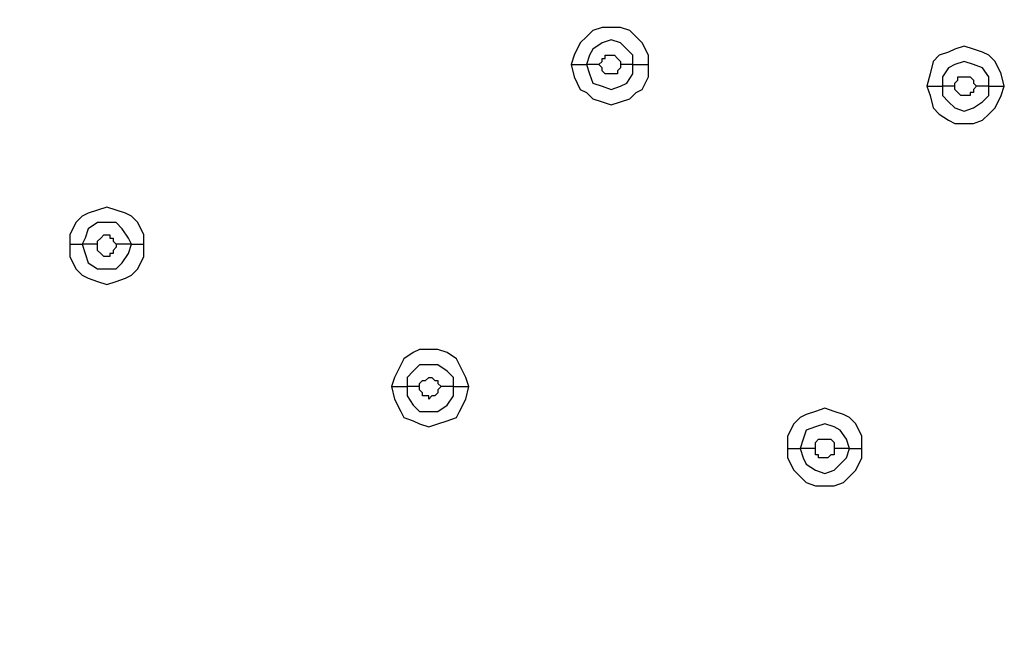
# Model space of a CAD drawing. Units: millimetres. Extents: x -96 to 91, y -140 to 118.
# Drawn here: x -29 to -24, y 23 to 27 of the extents above; entities that cross this region are included whole.
import ezdxf

# ---------------------------------------------------------------- set-up
doc = ezdxf.new("R2010")
doc.units = ezdxf.units.MM
doc.header["$MEASUREMENT"] = 0
doc.layers.add('Layer 1', color=7, linetype='Continuous')

msp = doc.modelspace()

# ---------------------------------------------------------------- linework, layer by layer
at = {"layer": 'Layer 1', "lineweight": 25}
for points, knots in [([(-26.7063, 19.9654), (-26.7063, 19.9654), (-27.6333, 20.681), (-27.6333, 20.681), (-27.6333, 20.681), (-27.6333, 20.681), (-28.5441, 21.4128), (-28.5441, 21.4128), (-28.5441, 21.4128), (-28.5441, 21.4128), (-29.406, 22.1934), (-29.406, 22.1934), (-29.406, 22.1934), (-29.406, 22.1934), (-30.2191, 23.0228), (-30.2191, 23.0228), (-30.2191, 23.0228), (-30.2191, 23.0228), (-31.016, 23.901), (-31.016, 23.901), (-31.016, 23.901), (-31.016, 23.901), (-31.7478, 24.828), (-31.7478, 24.828), (-31.7478, 24.828), (-31.7478, 24.828), (-32.4309, 25.7875), (-32.4309, 25.7875), (-32.4309, 25.7875), (-32.4309, 25.7875), (-32.9676, 26.6657), (-32.9676, 26.6657), (-32.9676, 26.6657), (-32.9676, 26.6657), (-33.4554, 27.5602), (-33.4554, 27.5602), (-33.4554, 27.5602), (-33.4554, 27.5602), (-33.8783, 28.5034), (-33.8783, 28.5034), (-33.8783, 28.5034), (-33.8783, 28.5034), (-34.2361, 29.4792), (-34.2361, 29.4792), (-34.2361, 29.4792), (-34.2361, 29.4792), (-34.5125, 30.4712), (-34.5125, 30.4712), (-34.5125, 30.4712), (-34.5125, 30.4712), (-34.7239, 31.4795), (-34.7239, 31.4795), (-34.7239, 31.4795), (-34.7239, 31.4795), (-34.854, 32.4878), (-34.854, 32.4878), (-34.854, 32.4878), (-34.854, 32.4878), (-34.9028, 33.5287), (-34.9028, 33.5287), (-34.9028, 33.5287), (-34.9028, 33.5287), (-34.854, 34.5694), (-34.854, 34.5694), (-34.854, 34.5694), (-34.854, 34.5694), (-34.7239, 35.594), (-34.7239, 35.594), (-34.7239, 35.594), (-34.7239, 35.594), (-34.5288, 36.6023), (-34.5288, 36.6023), (-34.5288, 36.6023), (-34.5288, 36.6023), (-34.2524, 37.5781), (-34.2524, 37.5781), (-34.2524, 37.5781), (-34.2524, 37.5781), (-33.8945, 38.5539), (-33.8945, 38.5539), (-33.8945, 38.5539), (-33.8945, 38.5539), (-33.4717, 39.4971), (-33.4717, 39.4971), (-33.4717, 39.4971), (-33.4717, 39.4971), (-32.9838, 40.4078), (-32.9838, 40.4078), (-32.9838, 40.4078), (-32.9838, 40.4078), (-32.4472, 41.286), (-32.4472, 41.286), (-32.4472, 41.286), (-32.4472, 41.286), (-31.6503, 42.4082), (-31.6503, 42.4082), (-31.6503, 42.4082), (-31.6503, 42.4082), (-30.7884, 43.4652), (-30.7884, 43.4652), (-30.7884, 43.4652), (-30.7884, 43.4652), (-29.8451, 44.4735), (-29.8451, 44.4735), (-29.8451, 44.4735), (-29.8451, 44.4735), (-28.853, 45.4168), (-28.853, 45.4168), (-28.853, 45.4168), (-28.853, 45.4168), (-27.8123, 46.295), (-27.8123, 46.295), (-27.8123, 46.295), (-27.8123, 46.295), (-26.7226, 47.1244), (-26.7226, 47.1244)], [0, 0, 0, 0, 0.033333, 0.033333, 0.033333, 0.033333, 0.066667, 0.066667, 0.066667, 0.066667, 0.1, 0.1, 0.1, 0.1, 0.133333, 0.133333, 0.133333, 0.133333, 0.166667, 0.166667, 0.166667, 0.166667, 0.2, 0.2, 0.2, 0.2, 0.233333, 0.233333, 0.233333, 0.233333, 0.266667, 0.266667, 0.266667, 0.266667, 0.3, 0.3, 0.3, 0.3, 0.333333, 0.333333, 0.333333, 0.333333, 0.366667, 0.366667, 0.366667, 0.366667, 0.4, 0.4, 0.4, 0.4, 0.433333, 0.433333, 0.433333, 0.433333, 0.466667, 0.466667, 0.466667, 0.466667, 0.5, 0.5, 0.5, 0.5, 0.533333, 0.533333, 0.533333, 0.533333, 0.566667, 0.566667, 0.566667, 0.566667, 0.6, 0.6, 0.6, 0.6, 0.633333, 0.633333, 0.633333, 0.633333, 0.666667, 0.666667, 0.666667, 0.666667, 0.7, 0.7, 0.7, 0.7, 0.733333, 0.733333, 0.733333, 0.733333, 0.766667, 0.766667, 0.766667, 0.766667, 0.8, 0.8, 0.8, 0.8, 0.833333, 0.833333, 0.833333, 0.833333, 0.866667, 0.866667, 0.866667, 0.866667, 0.9, 0.9, 0.9, 0.9, 0.933333, 0.933333, 0.933333, 0.933333, 1, 1, 1, 1]), ([(-26.7063, 19.9816), (-26.7063, 19.9816), (-27.796, 20.811), (-27.796, 20.811), (-27.796, 20.811), (-27.796, 20.811), (-28.8205, 21.6892), (-28.8205, 21.6892), (-28.8205, 21.6892), (-28.8205, 21.6892), (-29.7963, 22.6162), (-29.7963, 22.6162), (-29.7963, 22.6162), (-29.7963, 22.6162), (-30.7396, 23.6246), (-30.7396, 23.6246), (-30.7396, 23.6246), (-30.7396, 23.6246), (-31.6178, 24.6816), (-31.6178, 24.6816), (-31.6178, 24.6816), (-31.6178, 24.6816), (-32.3984, 25.8038), (-32.3984, 25.8038), (-32.3984, 25.8038), (-32.3984, 25.8038), (-32.9351, 26.6657), (-32.9351, 26.6657), (-32.9351, 26.6657), (-32.9351, 26.6657), (-33.4229, 27.5764), (-33.4229, 27.5764), (-33.4229, 27.5764), (-33.4229, 27.5764), (-33.8458, 28.5196), (-33.8458, 28.5196), (-33.8458, 28.5196), (-33.8458, 28.5196), (-34.1873, 29.4954), (-34.1873, 29.4954), (-34.1873, 29.4954), (-34.1873, 29.4954), (-34.48, 30.4875), (-34.48, 30.4875), (-34.48, 30.4875), (-34.48, 30.4875), (-34.6752, 31.4795), (-34.6752, 31.4795), (-34.6752, 31.4795), (-34.6752, 31.4795), (-34.8052, 32.4878), (-34.8052, 32.4878), (-34.8052, 32.4878), (-34.8052, 32.4878), (-34.8378, 33.5287), (-34.8378, 33.5287), (-34.8378, 33.5287), (-34.8378, 33.5287), (-34.8052, 34.5694), (-34.8052, 34.5694), (-34.8052, 34.5694), (-34.8052, 34.5694), (-34.6752, 35.594), (-34.6752, 35.594), (-34.6752, 35.594), (-34.6752, 35.594), (-34.48, 36.586), (-34.48, 36.586), (-34.48, 36.586), (-34.48, 36.586), (-34.2036, 37.5781), (-34.2036, 37.5781), (-34.2036, 37.5781), (-34.2036, 37.5781), (-33.862, 38.5376), (-33.862, 38.5376), (-33.862, 38.5376), (-33.862, 38.5376), (-33.4392, 39.4809), (-33.4392, 39.4809), (-33.4392, 39.4809), (-33.4392, 39.4809), (-32.9513, 40.3916), (-32.9513, 40.3916), (-32.9513, 40.3916), (-32.9513, 40.3916), (-32.4309, 41.2697), (-32.4309, 41.2697), (-32.4309, 41.2697), (-32.4309, 41.2697), (-31.7478, 42.2292), (-31.7478, 42.2292), (-31.7478, 42.2292), (-31.7478, 42.2292), (-31.0323, 43.14), (-31.0323, 43.14), (-31.0323, 43.14), (-31.0323, 43.14), (-30.2354, 44.0182), (-30.2354, 44.0182), (-30.2354, 44.0182), (-30.2354, 44.0182), (-29.406, 44.8638), (-29.406, 44.8638), (-29.406, 44.8638), (-29.406, 44.8638), (-28.5441, 45.6444), (-28.5441, 45.6444), (-28.5441, 45.6444), (-28.5441, 45.6444), (-27.6496, 46.3925), (-27.6496, 46.3925), (-27.6496, 46.3925), (-27.6496, 46.3925), (-26.7063, 47.1081), (-26.7063, 47.1081)], [0, 0, 0, 0, 0.033333, 0.033333, 0.033333, 0.033333, 0.066667, 0.066667, 0.066667, 0.066667, 0.1, 0.1, 0.1, 0.1, 0.133333, 0.133333, 0.133333, 0.133333, 0.166667, 0.166667, 0.166667, 0.166667, 0.2, 0.2, 0.2, 0.2, 0.233333, 0.233333, 0.233333, 0.233333, 0.266667, 0.266667, 0.266667, 0.266667, 0.3, 0.3, 0.3, 0.3, 0.333333, 0.333333, 0.333333, 0.333333, 0.366667, 0.366667, 0.366667, 0.366667, 0.4, 0.4, 0.4, 0.4, 0.433333, 0.433333, 0.433333, 0.433333, 0.466667, 0.466667, 0.466667, 0.466667, 0.5, 0.5, 0.5, 0.5, 0.533333, 0.533333, 0.533333, 0.533333, 0.566667, 0.566667, 0.566667, 0.566667, 0.6, 0.6, 0.6, 0.6, 0.633333, 0.633333, 0.633333, 0.633333, 0.666667, 0.666667, 0.666667, 0.666667, 0.7, 0.7, 0.7, 0.7, 0.733333, 0.733333, 0.733333, 0.733333, 0.766667, 0.766667, 0.766667, 0.766667, 0.8, 0.8, 0.8, 0.8, 0.833333, 0.833333, 0.833333, 0.833333, 0.866667, 0.866667, 0.866667, 0.866667, 0.9, 0.9, 0.9, 0.9, 0.933333, 0.933333, 0.933333, 0.933333, 1, 1, 1, 1]), ([(-25.9908, 26.5519), (-25.9908, 26.5519), (-25.9908, 26.6007), (-25.9908, 26.6007), (-25.9908, 26.6007), (-25.9908, 26.6007), (-26.0233, 26.6657), (-26.0233, 26.6657), (-26.0233, 26.6657), (-26.0233, 26.6657), (-26.0559, 26.6982), (-26.0559, 26.6982), (-26.0559, 26.6982), (-26.0559, 26.6982), (-26.0884, 26.7307), (-26.0884, 26.7307), (-26.0884, 26.7307), (-26.0884, 26.7307), (-26.1372, 26.747), (-26.1372, 26.747), (-26.1372, 26.747), (-26.1372, 26.747), (-26.2347, 26.747), (-26.2347, 26.747), (-26.2347, 26.747), (-26.2347, 26.747), (-26.2835, 26.7307), (-26.2835, 26.7307), (-26.2835, 26.7307), (-26.2835, 26.7307), (-26.316, 26.6982), (-26.316, 26.6982), (-26.316, 26.6982), (-26.316, 26.6982), (-26.3486, 26.6657), (-26.3486, 26.6657), (-26.3486, 26.6657), (-26.3486, 26.6657), (-26.3811, 26.6007), (-26.3811, 26.6007), (-26.3811, 26.6007), (-26.3811, 26.6007), (-26.3974, 26.5519), (-26.3974, 26.5519)], [0, 0, 0, 0, 0.083333, 0.083333, 0.083333, 0.083333, 0.166667, 0.166667, 0.166667, 0.166667, 0.25, 0.25, 0.25, 0.25, 0.333333, 0.333333, 0.333333, 0.333333, 0.416667, 0.416667, 0.416667, 0.416667, 0.5, 0.5, 0.5, 0.5, 0.583333, 0.583333, 0.583333, 0.583333, 0.666667, 0.666667, 0.666667, 0.666667, 0.75, 0.75, 0.75, 0.75, 0.833333, 0.833333, 0.833333, 0.833333, 1, 1, 1, 1]), ([(-26.0721, 26.5519), (-26.0721, 26.5519), (-26.0721, 26.6007), (-26.0721, 26.6007), (-26.0721, 26.6007), (-26.0721, 26.6007), (-26.1047, 26.6332), (-26.1047, 26.6332), (-26.1047, 26.6332), (-26.1047, 26.6332), (-26.1372, 26.6657), (-26.1372, 26.6657), (-26.1372, 26.6657), (-26.1372, 26.6657), (-26.1859, 26.682), (-26.1859, 26.682), (-26.1859, 26.682), (-26.1859, 26.682), (-26.2347, 26.6657), (-26.2347, 26.6657), (-26.2347, 26.6657), (-26.2347, 26.6657), (-26.2835, 26.6332), (-26.2835, 26.6332), (-26.2835, 26.6332), (-26.2835, 26.6332), (-26.2998, 26.6007), (-26.2998, 26.6007), (-26.2998, 26.6007), (-26.2998, 26.6007), (-26.316, 26.5519), (-26.316, 26.5519)], [0, 0, 0, 0, 0.111111, 0.111111, 0.111111, 0.111111, 0.222222, 0.222222, 0.222222, 0.222222, 0.333333, 0.333333, 0.333333, 0.333333, 0.444444, 0.444444, 0.444444, 0.444444, 0.555556, 0.555556, 0.555556, 0.555556, 0.666667, 0.666667, 0.666667, 0.666667, 0.777778, 0.777778, 0.777778, 0.777778, 1, 1, 1, 1]), ([(-24.1205, 26.438), (-24.1205, 26.438), (-24.1368, 26.5031), (-24.1368, 26.5031), (-24.1368, 26.5031), (-24.1368, 26.5031), (-24.1693, 26.5681), (-24.1693, 26.5681), (-24.1693, 26.5681), (-24.1693, 26.5681), (-24.2019, 26.6007), (-24.2019, 26.6007), (-24.2019, 26.6007), (-24.2019, 26.6007), (-24.2344, 26.6169), (-24.2344, 26.6169), (-24.2344, 26.6169), (-24.2344, 26.6169), (-24.2832, 26.6332), (-24.2832, 26.6332), (-24.2832, 26.6332), (-24.2832, 26.6332), (-24.332, 26.6495), (-24.332, 26.6495), (-24.332, 26.6495), (-24.332, 26.6495), (-24.3808, 26.6332), (-24.3808, 26.6332), (-24.3808, 26.6332), (-24.3808, 26.6332), (-24.4133, 26.6169), (-24.4133, 26.6169), (-24.4133, 26.6169), (-24.4133, 26.6169), (-24.4621, 26.6007), (-24.4621, 26.6007), (-24.4621, 26.6007), (-24.4621, 26.6007), (-24.4946, 26.5681), (-24.4946, 26.5681), (-24.4946, 26.5681), (-24.4946, 26.5681), (-24.5108, 26.5031), (-24.5108, 26.5031), (-24.5108, 26.5031), (-24.5108, 26.5031), (-24.5271, 26.438), (-24.5271, 26.438)], [0, 0, 0, 0, 0.076923, 0.076923, 0.076923, 0.076923, 0.153846, 0.153846, 0.153846, 0.153846, 0.230769, 0.230769, 0.230769, 0.230769, 0.307692, 0.307692, 0.307692, 0.307692, 0.384615, 0.384615, 0.384615, 0.384615, 0.461538, 0.461538, 0.461538, 0.461538, 0.538462, 0.538462, 0.538462, 0.538462, 0.615385, 0.615385, 0.615385, 0.615385, 0.692308, 0.692308, 0.692308, 0.692308, 0.769231, 0.769231, 0.769231, 0.769231, 0.846154, 0.846154, 0.846154, 0.846154, 1, 1, 1, 1]), ([(-26.251, 26.5519), (-26.251, 26.5519), (-26.2347, 26.5681), (-26.2347, 26.5681), (-26.2347, 26.5681), (-26.2347, 26.5681), (-26.2347, 26.5844), (-26.2347, 26.5844), (-26.2347, 26.5844), (-26.2347, 26.5844), (-26.2184, 26.5844), (-26.2184, 26.5844), (-26.2184, 26.5844), (-26.2184, 26.5844), (-26.2184, 26.6007), (-26.2184, 26.6007), (-26.2184, 26.6007), (-26.2184, 26.6007), (-26.1859, 26.6007), (-26.1859, 26.6007), (-26.1859, 26.6007), (-26.1859, 26.6007), (-26.1697, 26.6007), (-26.1697, 26.6007), (-26.1697, 26.6007), (-26.1697, 26.6007), (-26.1534, 26.5844), (-26.1534, 26.5844), (-26.1534, 26.5844), (-26.1534, 26.5844), (-26.1534, 26.5844), (-26.1534, 26.5844), (-26.1534, 26.5844), (-26.1534, 26.5844), (-26.1372, 26.5681), (-26.1372, 26.5681), (-26.1372, 26.5681), (-26.1372, 26.5681), (-26.1372, 26.5519), (-26.1372, 26.5519)], [0, 0, 0, 0, 0.090909, 0.090909, 0.090909, 0.090909, 0.181818, 0.181818, 0.181818, 0.181818, 0.272727, 0.272727, 0.272727, 0.272727, 0.363636, 0.363636, 0.363636, 0.363636, 0.454545, 0.454545, 0.454545, 0.454545, 0.545455, 0.545455, 0.545455, 0.545455, 0.636364, 0.636364, 0.636364, 0.636364, 0.727273, 0.727273, 0.727273, 0.727273, 0.818182, 0.818182, 0.818182, 0.818182, 1, 1, 1, 1]), ([(-26.3974, 26.5519), (-26.3974, 26.5519), (-26.3811, 26.4868), (-26.3811, 26.4868), (-26.3811, 26.4868), (-26.3811, 26.4868), (-26.3486, 26.4217), (-26.3486, 26.4217), (-26.3486, 26.4217), (-26.3486, 26.4217), (-26.316, 26.4055), (-26.316, 26.4055), (-26.316, 26.4055), (-26.316, 26.4055), (-26.2835, 26.3729), (-26.2835, 26.3729), (-26.2835, 26.3729), (-26.2835, 26.3729), (-26.2347, 26.3567), (-26.2347, 26.3567), (-26.2347, 26.3567), (-26.2347, 26.3567), (-26.1859, 26.3404), (-26.1859, 26.3404), (-26.1859, 26.3404), (-26.1859, 26.3404), (-26.1372, 26.3567), (-26.1372, 26.3567), (-26.1372, 26.3567), (-26.1372, 26.3567), (-26.0884, 26.3729), (-26.0884, 26.3729), (-26.0884, 26.3729), (-26.0884, 26.3729), (-26.0559, 26.4055), (-26.0559, 26.4055), (-26.0559, 26.4055), (-26.0559, 26.4055), (-26.0233, 26.4217), (-26.0233, 26.4217), (-26.0233, 26.4217), (-26.0233, 26.4217), (-25.9908, 26.4868), (-25.9908, 26.4868), (-25.9908, 26.4868), (-25.9908, 26.4868), (-25.9908, 26.5519), (-25.9908, 26.5519)], [0, 0, 0, 0, 0.076923, 0.076923, 0.076923, 0.076923, 0.153846, 0.153846, 0.153846, 0.153846, 0.230769, 0.230769, 0.230769, 0.230769, 0.307692, 0.307692, 0.307692, 0.307692, 0.384615, 0.384615, 0.384615, 0.384615, 0.461538, 0.461538, 0.461538, 0.461538, 0.538462, 0.538462, 0.538462, 0.538462, 0.615385, 0.615385, 0.615385, 0.615385, 0.692308, 0.692308, 0.692308, 0.692308, 0.769231, 0.769231, 0.769231, 0.769231, 0.846154, 0.846154, 0.846154, 0.846154, 1, 1, 1, 1]), ([(-26.316, 26.5519), (-26.316, 26.5519), (-26.2998, 26.5031), (-26.2998, 26.5031), (-26.2998, 26.5031), (-26.2998, 26.5031), (-26.2835, 26.4543), (-26.2835, 26.4543), (-26.2835, 26.4543), (-26.2835, 26.4543), (-26.2347, 26.438), (-26.2347, 26.438), (-26.2347, 26.438), (-26.2347, 26.438), (-26.1859, 26.4217), (-26.1859, 26.4217), (-26.1859, 26.4217), (-26.1859, 26.4217), (-26.1372, 26.438), (-26.1372, 26.438), (-26.1372, 26.438), (-26.1372, 26.438), (-26.1047, 26.4543), (-26.1047, 26.4543), (-26.1047, 26.4543), (-26.1047, 26.4543), (-26.0721, 26.5031), (-26.0721, 26.5031), (-26.0721, 26.5031), (-26.0721, 26.5031), (-26.0721, 26.5519), (-26.0721, 26.5519)], [0, 0, 0, 0, 0.111111, 0.111111, 0.111111, 0.111111, 0.222222, 0.222222, 0.222222, 0.222222, 0.333333, 0.333333, 0.333333, 0.333333, 0.444444, 0.444444, 0.444444, 0.444444, 0.555556, 0.555556, 0.555556, 0.555556, 0.666667, 0.666667, 0.666667, 0.666667, 0.777778, 0.777778, 0.777778, 0.777778, 1, 1, 1, 1]), ([(-26.1372, 26.5519), (-26.1372, 26.5519), (-26.1372, 26.5356), (-26.1372, 26.5356), (-26.1372, 26.5356), (-26.1372, 26.5356), (-26.1534, 26.5193), (-26.1534, 26.5193), (-26.1534, 26.5193), (-26.1534, 26.5193), (-26.1534, 26.5031), (-26.1534, 26.5031), (-26.1534, 26.5031), (-26.1534, 26.5031), (-26.1859, 26.5031), (-26.1859, 26.5031), (-26.1859, 26.5031), (-26.1859, 26.5031), (-26.2184, 26.5031), (-26.2184, 26.5031), (-26.2184, 26.5031), (-26.2184, 26.5031), (-26.2184, 26.5031), (-26.2184, 26.5031), (-26.2184, 26.5031), (-26.2184, 26.5031), (-26.2347, 26.5193), (-26.2347, 26.5193), (-26.2347, 26.5193), (-26.2347, 26.5193), (-26.2347, 26.5356), (-26.2347, 26.5356), (-26.2347, 26.5356), (-26.2347, 26.5356), (-26.251, 26.5519), (-26.251, 26.5519)], [0, 0, 0, 0, 0.1, 0.1, 0.1, 0.1, 0.2, 0.2, 0.2, 0.2, 0.3, 0.3, 0.3, 0.3, 0.4, 0.4, 0.4, 0.4, 0.5, 0.5, 0.5, 0.5, 0.6, 0.6, 0.6, 0.6, 0.7, 0.7, 0.7, 0.7, 0.8, 0.8, 0.8, 0.8, 1, 1, 1, 1]), ([(-24.2019, 26.438), (-24.2019, 26.438), (-24.2019, 26.4868), (-24.2019, 26.4868), (-24.2019, 26.4868), (-24.2019, 26.4868), (-24.2344, 26.5356), (-24.2344, 26.5356), (-24.2344, 26.5356), (-24.2344, 26.5356), (-24.2832, 26.5519), (-24.2832, 26.5519), (-24.2832, 26.5519), (-24.2832, 26.5519), (-24.332, 26.5681), (-24.332, 26.5681), (-24.332, 26.5681), (-24.332, 26.5681), (-24.3808, 26.5519), (-24.3808, 26.5519), (-24.3808, 26.5519), (-24.3808, 26.5519), (-24.4133, 26.5356), (-24.4133, 26.5356), (-24.4133, 26.5356), (-24.4133, 26.5356), (-24.4458, 26.4868), (-24.4458, 26.4868), (-24.4458, 26.4868), (-24.4458, 26.4868), (-24.4458, 26.438), (-24.4458, 26.438)], [0, 0, 0, 0, 0.111111, 0.111111, 0.111111, 0.111111, 0.222222, 0.222222, 0.222222, 0.222222, 0.333333, 0.333333, 0.333333, 0.333333, 0.444444, 0.444444, 0.444444, 0.444444, 0.555556, 0.555556, 0.555556, 0.555556, 0.666667, 0.666667, 0.666667, 0.666667, 0.777778, 0.777778, 0.777778, 0.777778, 1, 1, 1, 1]), ([(-24.3808, 26.438), (-24.3808, 26.438), (-24.3808, 26.4543), (-24.3808, 26.4543), (-24.3808, 26.4543), (-24.3808, 26.4543), (-24.3645, 26.4705), (-24.3645, 26.4705), (-24.3645, 26.4705), (-24.3645, 26.4705), (-24.3645, 26.4868), (-24.3645, 26.4868), (-24.3645, 26.4868), (-24.3645, 26.4868), (-24.332, 26.4868), (-24.332, 26.4868), (-24.332, 26.4868), (-24.332, 26.4868), (-24.2995, 26.4868), (-24.2995, 26.4868), (-24.2995, 26.4868), (-24.2995, 26.4868), (-24.2995, 26.4868), (-24.2995, 26.4868), (-24.2995, 26.4868), (-24.2995, 26.4868), (-24.2832, 26.4705), (-24.2832, 26.4705), (-24.2832, 26.4705), (-24.2832, 26.4705), (-24.2832, 26.4543), (-24.2832, 26.4543), (-24.2832, 26.4543), (-24.2832, 26.4543), (-24.2669, 26.438), (-24.2669, 26.438)], [0, 0, 0, 0, 0.1, 0.1, 0.1, 0.1, 0.2, 0.2, 0.2, 0.2, 0.3, 0.3, 0.3, 0.3, 0.4, 0.4, 0.4, 0.4, 0.5, 0.5, 0.5, 0.5, 0.6, 0.6, 0.6, 0.6, 0.7, 0.7, 0.7, 0.7, 0.8, 0.8, 0.8, 0.8, 1, 1, 1, 1]), ([(-24.5271, 26.438), (-24.5271, 26.438), (-24.5108, 26.3892), (-24.5108, 26.3892), (-24.5108, 26.3892), (-24.5108, 26.3892), (-24.4946, 26.3242), (-24.4946, 26.3242), (-24.4946, 26.3242), (-24.4946, 26.3242), (-24.4621, 26.2917), (-24.4621, 26.2917), (-24.4621, 26.2917), (-24.4621, 26.2917), (-24.4133, 26.2592), (-24.4133, 26.2592), (-24.4133, 26.2592), (-24.4133, 26.2592), (-24.3808, 26.2429), (-24.3808, 26.2429), (-24.3808, 26.2429), (-24.3808, 26.2429), (-24.2832, 26.2429), (-24.2832, 26.2429), (-24.2832, 26.2429), (-24.2832, 26.2429), (-24.2344, 26.2592), (-24.2344, 26.2592), (-24.2344, 26.2592), (-24.2344, 26.2592), (-24.2019, 26.2917), (-24.2019, 26.2917), (-24.2019, 26.2917), (-24.2019, 26.2917), (-24.1693, 26.3242), (-24.1693, 26.3242), (-24.1693, 26.3242), (-24.1693, 26.3242), (-24.1368, 26.3892), (-24.1368, 26.3892), (-24.1368, 26.3892), (-24.1368, 26.3892), (-24.1205, 26.438), (-24.1205, 26.438)], [0, 0, 0, 0, 0.083333, 0.083333, 0.083333, 0.083333, 0.166667, 0.166667, 0.166667, 0.166667, 0.25, 0.25, 0.25, 0.25, 0.333333, 0.333333, 0.333333, 0.333333, 0.416667, 0.416667, 0.416667, 0.416667, 0.5, 0.5, 0.5, 0.5, 0.583333, 0.583333, 0.583333, 0.583333, 0.666667, 0.666667, 0.666667, 0.666667, 0.75, 0.75, 0.75, 0.75, 0.833333, 0.833333, 0.833333, 0.833333, 1, 1, 1, 1]), ([(-24.4458, 26.438), (-24.4458, 26.438), (-24.4458, 26.3892), (-24.4458, 26.3892), (-24.4458, 26.3892), (-24.4458, 26.3892), (-24.4133, 26.3567), (-24.4133, 26.3567), (-24.4133, 26.3567), (-24.4133, 26.3567), (-24.3808, 26.3242), (-24.3808, 26.3242), (-24.3808, 26.3242), (-24.3808, 26.3242), (-24.332, 26.3079), (-24.332, 26.3079), (-24.332, 26.3079), (-24.332, 26.3079), (-24.2832, 26.3242), (-24.2832, 26.3242), (-24.2832, 26.3242), (-24.2832, 26.3242), (-24.2344, 26.3567), (-24.2344, 26.3567), (-24.2344, 26.3567), (-24.2344, 26.3567), (-24.2019, 26.3892), (-24.2019, 26.3892), (-24.2019, 26.3892), (-24.2019, 26.3892), (-24.2019, 26.438), (-24.2019, 26.438)], [0, 0, 0, 0, 0.111111, 0.111111, 0.111111, 0.111111, 0.222222, 0.222222, 0.222222, 0.222222, 0.333333, 0.333333, 0.333333, 0.333333, 0.444444, 0.444444, 0.444444, 0.444444, 0.555556, 0.555556, 0.555556, 0.555556, 0.666667, 0.666667, 0.666667, 0.666667, 0.777778, 0.777778, 0.777778, 0.777778, 1, 1, 1, 1]), ([(-24.2669, 26.438), (-24.2669, 26.438), (-24.2832, 26.4217), (-24.2832, 26.4217), (-24.2832, 26.4217), (-24.2832, 26.4217), (-24.2832, 26.4055), (-24.2832, 26.4055), (-24.2832, 26.4055), (-24.2832, 26.4055), (-24.2995, 26.4055), (-24.2995, 26.4055), (-24.2995, 26.4055), (-24.2995, 26.4055), (-24.2995, 26.3892), (-24.2995, 26.3892), (-24.2995, 26.3892), (-24.2995, 26.3892), (-24.332, 26.3892), (-24.332, 26.3892), (-24.332, 26.3892), (-24.332, 26.3892), (-24.3483, 26.3892), (-24.3483, 26.3892), (-24.3483, 26.3892), (-24.3483, 26.3892), (-24.3645, 26.4055), (-24.3645, 26.4055), (-24.3645, 26.4055), (-24.3645, 26.4055), (-24.3645, 26.4055), (-24.3645, 26.4055), (-24.3645, 26.4055), (-24.3645, 26.4055), (-24.3808, 26.4217), (-24.3808, 26.4217), (-24.3808, 26.4217), (-24.3808, 26.4217), (-24.3808, 26.438), (-24.3808, 26.438)], [0, 0, 0, 0, 0.090909, 0.090909, 0.090909, 0.090909, 0.181818, 0.181818, 0.181818, 0.181818, 0.272727, 0.272727, 0.272727, 0.272727, 0.363636, 0.363636, 0.363636, 0.363636, 0.454545, 0.454545, 0.454545, 0.454545, 0.545455, 0.545455, 0.545455, 0.545455, 0.636364, 0.636364, 0.636364, 0.636364, 0.727273, 0.727273, 0.727273, 0.727273, 0.818182, 0.818182, 0.818182, 0.818182, 1, 1, 1, 1]), ([(-28.6417, 25.6086), (-28.6417, 25.6086), (-28.6417, 25.6574), (-28.6417, 25.6574), (-28.6417, 25.6574), (-28.6417, 25.6574), (-28.6742, 25.7225), (-28.6742, 25.7225), (-28.6742, 25.7225), (-28.6742, 25.7225), (-28.7067, 25.755), (-28.7067, 25.755), (-28.7067, 25.755), (-28.7067, 25.755), (-28.7392, 25.7713), (-28.7392, 25.7713), (-28.7392, 25.7713), (-28.7392, 25.7713), (-28.788, 25.7875), (-28.788, 25.7875), (-28.788, 25.7875), (-28.788, 25.7875), (-28.8368, 25.8038), (-28.8368, 25.8038), (-28.8368, 25.8038), (-28.8368, 25.8038), (-28.8856, 25.7875), (-28.8856, 25.7875), (-28.8856, 25.7875), (-28.8856, 25.7875), (-28.9344, 25.7713), (-28.9344, 25.7713), (-28.9344, 25.7713), (-28.9344, 25.7713), (-28.9669, 25.755), (-28.9669, 25.755), (-28.9669, 25.755), (-28.9669, 25.755), (-28.9994, 25.7225), (-28.9994, 25.7225), (-28.9994, 25.7225), (-28.9994, 25.7225), (-29.032, 25.6574), (-29.032, 25.6574), (-29.032, 25.6574), (-29.032, 25.6574), (-29.032, 25.6086), (-29.032, 25.6086)], [0, 0, 0, 0, 0.076923, 0.076923, 0.076923, 0.076923, 0.153846, 0.153846, 0.153846, 0.153846, 0.230769, 0.230769, 0.230769, 0.230769, 0.307692, 0.307692, 0.307692, 0.307692, 0.384615, 0.384615, 0.384615, 0.384615, 0.461538, 0.461538, 0.461538, 0.461538, 0.538462, 0.538462, 0.538462, 0.538462, 0.615385, 0.615385, 0.615385, 0.615385, 0.692308, 0.692308, 0.692308, 0.692308, 0.769231, 0.769231, 0.769231, 0.769231, 0.846154, 0.846154, 0.846154, 0.846154, 1, 1, 1, 1]), ([(-28.7067, 25.6086), (-28.7067, 25.6086), (-28.723, 25.6411), (-28.723, 25.6411), (-28.723, 25.6411), (-28.723, 25.6411), (-28.7555, 25.6899), (-28.7555, 25.6899), (-28.7555, 25.6899), (-28.7555, 25.6899), (-28.788, 25.7225), (-28.788, 25.7225), (-28.788, 25.7225), (-28.788, 25.7225), (-28.8856, 25.7225), (-28.8856, 25.7225), (-28.8856, 25.7225), (-28.8856, 25.7225), (-28.9344, 25.6899), (-28.9344, 25.6899), (-28.9344, 25.6899), (-28.9344, 25.6899), (-28.9506, 25.6411), (-28.9506, 25.6411), (-28.9506, 25.6411), (-28.9506, 25.6411), (-28.9669, 25.6086), (-28.9669, 25.6086)], [0, 0, 0, 0, 0.125, 0.125, 0.125, 0.125, 0.25, 0.25, 0.25, 0.25, 0.375, 0.375, 0.375, 0.375, 0.5, 0.5, 0.5, 0.5, 0.625, 0.625, 0.625, 0.625, 0.75, 0.75, 0.75, 0.75, 1, 1, 1, 1]), ([(-28.8856, 25.6086), (-28.8856, 25.6086), (-28.8856, 25.6249), (-28.8856, 25.6249), (-28.8856, 25.6249), (-28.8856, 25.6249), (-28.8693, 25.6411), (-28.8693, 25.6411), (-28.8693, 25.6411), (-28.8693, 25.6411), (-28.8693, 25.6411), (-28.8693, 25.6411), (-28.8693, 25.6411), (-28.8693, 25.6411), (-28.853, 25.6574), (-28.853, 25.6574), (-28.853, 25.6574), (-28.853, 25.6574), (-28.8205, 25.6574), (-28.8205, 25.6574), (-28.8205, 25.6574), (-28.8205, 25.6574), (-28.8205, 25.6411), (-28.8205, 25.6411), (-28.8205, 25.6411), (-28.8205, 25.6411), (-28.8042, 25.6411), (-28.8042, 25.6411), (-28.8042, 25.6411), (-28.8042, 25.6411), (-28.8042, 25.6249), (-28.8042, 25.6249), (-28.8042, 25.6249), (-28.8042, 25.6249), (-28.788, 25.6086), (-28.788, 25.6086), (-28.788, 25.6086), (-28.788, 25.6086), (-28.788, 25.6086), (-28.788, 25.6086)], [0, 0, 0, 0, 0.090909, 0.090909, 0.090909, 0.090909, 0.181818, 0.181818, 0.181818, 0.181818, 0.272727, 0.272727, 0.272727, 0.272727, 0.363636, 0.363636, 0.363636, 0.363636, 0.454545, 0.454545, 0.454545, 0.454545, 0.545455, 0.545455, 0.545455, 0.545455, 0.636364, 0.636364, 0.636364, 0.636364, 0.727273, 0.727273, 0.727273, 0.727273, 0.818182, 0.818182, 0.818182, 0.818182, 1, 1, 1, 1]), ([(-29.032, 25.6086), (-29.032, 25.6086), (-29.032, 25.5435), (-29.032, 25.5435), (-29.032, 25.5435), (-29.032, 25.5435), (-28.9994, 25.4785), (-28.9994, 25.4785), (-28.9994, 25.4785), (-28.9994, 25.4785), (-28.9669, 25.446), (-28.9669, 25.446), (-28.9669, 25.446), (-28.9669, 25.446), (-28.9344, 25.4297), (-28.9344, 25.4297), (-28.9344, 25.4297), (-28.9344, 25.4297), (-28.8856, 25.4135), (-28.8856, 25.4135), (-28.8856, 25.4135), (-28.8856, 25.4135), (-28.8368, 25.3972), (-28.8368, 25.3972), (-28.8368, 25.3972), (-28.8368, 25.3972), (-28.788, 25.4135), (-28.788, 25.4135), (-28.788, 25.4135), (-28.788, 25.4135), (-28.7392, 25.4297), (-28.7392, 25.4297), (-28.7392, 25.4297), (-28.7392, 25.4297), (-28.7067, 25.446), (-28.7067, 25.446), (-28.7067, 25.446), (-28.7067, 25.446), (-28.6742, 25.4785), (-28.6742, 25.4785), (-28.6742, 25.4785), (-28.6742, 25.4785), (-28.6417, 25.5435), (-28.6417, 25.5435), (-28.6417, 25.5435), (-28.6417, 25.5435), (-28.6417, 25.6086), (-28.6417, 25.6086)], [0, 0, 0, 0, 0.076923, 0.076923, 0.076923, 0.076923, 0.153846, 0.153846, 0.153846, 0.153846, 0.230769, 0.230769, 0.230769, 0.230769, 0.307692, 0.307692, 0.307692, 0.307692, 0.384615, 0.384615, 0.384615, 0.384615, 0.461538, 0.461538, 0.461538, 0.461538, 0.538462, 0.538462, 0.538462, 0.538462, 0.615385, 0.615385, 0.615385, 0.615385, 0.692308, 0.692308, 0.692308, 0.692308, 0.769231, 0.769231, 0.769231, 0.769231, 0.846154, 0.846154, 0.846154, 0.846154, 1, 1, 1, 1]), ([(-28.9669, 25.6086), (-28.9669, 25.6086), (-28.9506, 25.5598), (-28.9506, 25.5598), (-28.9506, 25.5598), (-28.9506, 25.5598), (-28.9344, 25.511), (-28.9344, 25.511), (-28.9344, 25.511), (-28.9344, 25.511), (-28.8856, 25.4785), (-28.8856, 25.4785), (-28.8856, 25.4785), (-28.8856, 25.4785), (-28.788, 25.4785), (-28.788, 25.4785), (-28.788, 25.4785), (-28.788, 25.4785), (-28.7555, 25.511), (-28.7555, 25.511), (-28.7555, 25.511), (-28.7555, 25.511), (-28.723, 25.5598), (-28.723, 25.5598), (-28.723, 25.5598), (-28.723, 25.5598), (-28.7067, 25.6086), (-28.7067, 25.6086)], [0, 0, 0, 0, 0.125, 0.125, 0.125, 0.125, 0.25, 0.25, 0.25, 0.25, 0.375, 0.375, 0.375, 0.375, 0.5, 0.5, 0.5, 0.5, 0.625, 0.625, 0.625, 0.625, 0.75, 0.75, 0.75, 0.75, 1, 1, 1, 1]), ([(-28.788, 25.6086), (-28.788, 25.6086), (-28.788, 25.5923), (-28.788, 25.5923), (-28.788, 25.5923), (-28.788, 25.5923), (-28.8042, 25.5761), (-28.8042, 25.5761), (-28.8042, 25.5761), (-28.8042, 25.5761), (-28.8042, 25.5598), (-28.8042, 25.5598), (-28.8042, 25.5598), (-28.8042, 25.5598), (-28.8205, 25.5598), (-28.8205, 25.5598), (-28.8205, 25.5598), (-28.8205, 25.5598), (-28.8205, 25.5435), (-28.8205, 25.5435), (-28.8205, 25.5435), (-28.8205, 25.5435), (-28.853, 25.5435), (-28.853, 25.5435), (-28.853, 25.5435), (-28.853, 25.5435), (-28.8693, 25.5598), (-28.8693, 25.5598), (-28.8693, 25.5598), (-28.8693, 25.5598), (-28.8693, 25.5598), (-28.8693, 25.5598), (-28.8693, 25.5598), (-28.8693, 25.5598), (-28.8856, 25.5761), (-28.8856, 25.5761), (-28.8856, 25.5761), (-28.8856, 25.5761), (-28.8856, 25.6086), (-28.8856, 25.6086)], [0, 0, 0, 0, 0.090909, 0.090909, 0.090909, 0.090909, 0.181818, 0.181818, 0.181818, 0.181818, 0.272727, 0.272727, 0.272727, 0.272727, 0.363636, 0.363636, 0.363636, 0.363636, 0.454545, 0.454545, 0.454545, 0.454545, 0.545455, 0.545455, 0.545455, 0.545455, 0.636364, 0.636364, 0.636364, 0.636364, 0.727273, 0.727273, 0.727273, 0.727273, 0.818182, 0.818182, 0.818182, 0.818182, 1, 1, 1, 1]), ([(-26.9341, 24.8605), (-26.9341, 24.8605), (-26.9503, 24.9093), (-26.9503, 24.9093), (-26.9503, 24.9093), (-26.9503, 24.9093), (-26.9829, 24.9744), (-26.9829, 24.9744), (-26.9829, 24.9744), (-26.9829, 24.9744), (-26.9991, 25.0069), (-26.9991, 25.0069), (-26.9991, 25.0069), (-26.9991, 25.0069), (-27.0479, 25.0394), (-27.0479, 25.0394), (-27.0479, 25.0394), (-27.0479, 25.0394), (-27.0966, 25.0556), (-27.0966, 25.0556), (-27.0966, 25.0556), (-27.0966, 25.0556), (-27.1942, 25.0556), (-27.1942, 25.0556), (-27.1942, 25.0556), (-27.1942, 25.0556), (-27.2268, 25.0394), (-27.2268, 25.0394), (-27.2268, 25.0394), (-27.2268, 25.0394), (-27.2756, 25.0069), (-27.2756, 25.0069), (-27.2756, 25.0069), (-27.2756, 25.0069), (-27.2918, 24.9744), (-27.2918, 24.9744), (-27.2918, 24.9744), (-27.2918, 24.9744), (-27.3244, 24.9093), (-27.3244, 24.9093), (-27.3244, 24.9093), (-27.3244, 24.9093), (-27.3406, 24.8605), (-27.3406, 24.8605)], [0, 0, 0, 0, 0.083333, 0.083333, 0.083333, 0.083333, 0.166667, 0.166667, 0.166667, 0.166667, 0.25, 0.25, 0.25, 0.25, 0.333333, 0.333333, 0.333333, 0.333333, 0.416667, 0.416667, 0.416667, 0.416667, 0.5, 0.5, 0.5, 0.5, 0.583333, 0.583333, 0.583333, 0.583333, 0.666667, 0.666667, 0.666667, 0.666667, 0.75, 0.75, 0.75, 0.75, 0.833333, 0.833333, 0.833333, 0.833333, 1, 1, 1, 1]), ([(-27.0154, 24.8605), (-27.0154, 24.8605), (-27.0154, 24.9093), (-27.0154, 24.9093), (-27.0154, 24.9093), (-27.0154, 24.9093), (-27.0479, 24.9419), (-27.0479, 24.9419), (-27.0479, 24.9419), (-27.0479, 24.9419), (-27.0966, 24.9744), (-27.0966, 24.9744), (-27.0966, 24.9744), (-27.0966, 24.9744), (-27.1942, 24.9744), (-27.1942, 24.9744), (-27.1942, 24.9744), (-27.1942, 24.9744), (-27.2268, 24.9419), (-27.2268, 24.9419), (-27.2268, 24.9419), (-27.2268, 24.9419), (-27.2593, 24.9093), (-27.2593, 24.9093), (-27.2593, 24.9093), (-27.2593, 24.9093), (-27.2593, 24.8605), (-27.2593, 24.8605)], [0, 0, 0, 0, 0.125, 0.125, 0.125, 0.125, 0.25, 0.25, 0.25, 0.25, 0.375, 0.375, 0.375, 0.375, 0.5, 0.5, 0.5, 0.5, 0.625, 0.625, 0.625, 0.625, 0.75, 0.75, 0.75, 0.75, 1, 1, 1, 1]), ([(-27.1942, 24.8605), (-27.1942, 24.8605), (-27.1942, 24.8768), (-27.1942, 24.8768), (-27.1942, 24.8768), (-27.1942, 24.8768), (-27.178, 24.8931), (-27.178, 24.8931), (-27.178, 24.8931), (-27.178, 24.8931), (-27.1617, 24.8931), (-27.1617, 24.8931), (-27.1617, 24.8931), (-27.1617, 24.8931), (-27.1454, 24.9093), (-27.1454, 24.9093), (-27.1454, 24.9093), (-27.1454, 24.9093), (-27.1292, 24.9093), (-27.1292, 24.9093), (-27.1292, 24.9093), (-27.1292, 24.9093), (-27.1129, 24.8931), (-27.1129, 24.8931), (-27.1129, 24.8931), (-27.1129, 24.8931), (-27.0966, 24.8931), (-27.0966, 24.8931), (-27.0966, 24.8931), (-27.0966, 24.8931), (-27.0966, 24.8768), (-27.0966, 24.8768), (-27.0966, 24.8768), (-27.0966, 24.8768), (-27.0804, 24.8605), (-27.0804, 24.8605)], [0, 0, 0, 0, 0.1, 0.1, 0.1, 0.1, 0.2, 0.2, 0.2, 0.2, 0.3, 0.3, 0.3, 0.3, 0.4, 0.4, 0.4, 0.4, 0.5, 0.5, 0.5, 0.5, 0.6, 0.6, 0.6, 0.6, 0.7, 0.7, 0.7, 0.7, 0.8, 0.8, 0.8, 0.8, 1, 1, 1, 1]), ([(-27.3406, 24.8605), (-27.3406, 24.8605), (-27.3244, 24.7955), (-27.3244, 24.7955), (-27.3244, 24.7955), (-27.3244, 24.7955), (-27.2918, 24.7304), (-27.2918, 24.7304), (-27.2918, 24.7304), (-27.2918, 24.7304), (-27.2756, 24.6979), (-27.2756, 24.6979), (-27.2756, 24.6979), (-27.2756, 24.6979), (-27.2268, 24.6816), (-27.2268, 24.6816), (-27.2268, 24.6816), (-27.2268, 24.6816), (-27.1942, 24.6653), (-27.1942, 24.6653), (-27.1942, 24.6653), (-27.1942, 24.6653), (-27.1454, 24.6491), (-27.1454, 24.6491), (-27.1454, 24.6491), (-27.1454, 24.6491), (-27.0966, 24.6653), (-27.0966, 24.6653), (-27.0966, 24.6653), (-27.0966, 24.6653), (-27.0479, 24.6816), (-27.0479, 24.6816), (-27.0479, 24.6816), (-27.0479, 24.6816), (-26.9991, 24.6979), (-26.9991, 24.6979), (-26.9991, 24.6979), (-26.9991, 24.6979), (-26.9829, 24.7304), (-26.9829, 24.7304), (-26.9829, 24.7304), (-26.9829, 24.7304), (-26.9503, 24.7955), (-26.9503, 24.7955), (-26.9503, 24.7955), (-26.9503, 24.7955), (-26.9341, 24.8605), (-26.9341, 24.8605)], [0, 0, 0, 0, 0.076923, 0.076923, 0.076923, 0.076923, 0.153846, 0.153846, 0.153846, 0.153846, 0.230769, 0.230769, 0.230769, 0.230769, 0.307692, 0.307692, 0.307692, 0.307692, 0.384615, 0.384615, 0.384615, 0.384615, 0.461538, 0.461538, 0.461538, 0.461538, 0.538462, 0.538462, 0.538462, 0.538462, 0.615385, 0.615385, 0.615385, 0.615385, 0.692308, 0.692308, 0.692308, 0.692308, 0.769231, 0.769231, 0.769231, 0.769231, 0.846154, 0.846154, 0.846154, 0.846154, 1, 1, 1, 1]), ([(-27.2593, 24.8605), (-27.2593, 24.8605), (-27.2593, 24.8117), (-27.2593, 24.8117), (-27.2593, 24.8117), (-27.2593, 24.8117), (-27.2268, 24.7629), (-27.2268, 24.7629), (-27.2268, 24.7629), (-27.2268, 24.7629), (-27.1942, 24.7304), (-27.1942, 24.7304), (-27.1942, 24.7304), (-27.1942, 24.7304), (-27.0966, 24.7304), (-27.0966, 24.7304), (-27.0966, 24.7304), (-27.0966, 24.7304), (-27.0479, 24.7629), (-27.0479, 24.7629), (-27.0479, 24.7629), (-27.0479, 24.7629), (-27.0154, 24.8117), (-27.0154, 24.8117), (-27.0154, 24.8117), (-27.0154, 24.8117), (-27.0154, 24.8605), (-27.0154, 24.8605)], [0, 0, 0, 0, 0.125, 0.125, 0.125, 0.125, 0.25, 0.25, 0.25, 0.25, 0.375, 0.375, 0.375, 0.375, 0.5, 0.5, 0.5, 0.5, 0.625, 0.625, 0.625, 0.625, 0.75, 0.75, 0.75, 0.75, 1, 1, 1, 1]), ([(-27.0804, 24.8605), (-27.0804, 24.8605), (-27.0966, 24.8443), (-27.0966, 24.8443), (-27.0966, 24.8443), (-27.0966, 24.8443), (-27.0966, 24.828), (-27.0966, 24.828), (-27.0966, 24.828), (-27.0966, 24.828), (-27.1129, 24.8117), (-27.1129, 24.8117), (-27.1129, 24.8117), (-27.1129, 24.8117), (-27.1292, 24.8117), (-27.1292, 24.8117), (-27.1292, 24.8117), (-27.1292, 24.8117), (-27.1454, 24.7955), (-27.1454, 24.7955), (-27.1454, 24.7955), (-27.1454, 24.7955), (-27.1454, 24.8117), (-27.1454, 24.8117), (-27.1454, 24.8117), (-27.1454, 24.8117), (-27.178, 24.8117), (-27.178, 24.8117), (-27.178, 24.8117), (-27.178, 24.8117), (-27.178, 24.828), (-27.178, 24.828), (-27.178, 24.828), (-27.178, 24.828), (-27.1942, 24.8443), (-27.1942, 24.8443), (-27.1942, 24.8443), (-27.1942, 24.8443), (-27.1942, 24.8605), (-27.1942, 24.8605)], [0, 0, 0, 0, 0.090909, 0.090909, 0.090909, 0.090909, 0.181818, 0.181818, 0.181818, 0.181818, 0.272727, 0.272727, 0.272727, 0.272727, 0.363636, 0.363636, 0.363636, 0.363636, 0.454545, 0.454545, 0.454545, 0.454545, 0.545455, 0.545455, 0.545455, 0.545455, 0.636364, 0.636364, 0.636364, 0.636364, 0.727273, 0.727273, 0.727273, 0.727273, 0.818182, 0.818182, 0.818182, 0.818182, 1, 1, 1, 1]), ([(-24.8687, 24.5353), (-24.8687, 24.5353), (-24.8687, 24.6003), (-24.8687, 24.6003), (-24.8687, 24.6003), (-24.8687, 24.6003), (-24.9012, 24.6653), (-24.9012, 24.6653), (-24.9012, 24.6653), (-24.9012, 24.6653), (-24.9337, 24.6979), (-24.9337, 24.6979), (-24.9337, 24.6979), (-24.9337, 24.6979), (-24.9662, 24.7141), (-24.9662, 24.7141), (-24.9662, 24.7141), (-24.9662, 24.7141), (-25.015, 24.7304), (-25.015, 24.7304), (-25.015, 24.7304), (-25.015, 24.7304), (-25.0638, 24.7467), (-25.0638, 24.7467), (-25.0638, 24.7467), (-25.0638, 24.7467), (-25.1126, 24.7304), (-25.1126, 24.7304), (-25.1126, 24.7304), (-25.1126, 24.7304), (-25.1614, 24.7141), (-25.1614, 24.7141), (-25.1614, 24.7141), (-25.1614, 24.7141), (-25.1939, 24.6979), (-25.1939, 24.6979), (-25.1939, 24.6979), (-25.1939, 24.6979), (-25.2265, 24.6653), (-25.2265, 24.6653), (-25.2265, 24.6653), (-25.2265, 24.6653), (-25.259, 24.6003), (-25.259, 24.6003), (-25.259, 24.6003), (-25.259, 24.6003), (-25.259, 24.5353), (-25.259, 24.5353)], [0, 0, 0, 0, 0.076923, 0.076923, 0.076923, 0.076923, 0.153846, 0.153846, 0.153846, 0.153846, 0.230769, 0.230769, 0.230769, 0.230769, 0.307692, 0.307692, 0.307692, 0.307692, 0.384615, 0.384615, 0.384615, 0.384615, 0.461538, 0.461538, 0.461538, 0.461538, 0.538462, 0.538462, 0.538462, 0.538462, 0.615385, 0.615385, 0.615385, 0.615385, 0.692308, 0.692308, 0.692308, 0.692308, 0.769231, 0.769231, 0.769231, 0.769231, 0.846154, 0.846154, 0.846154, 0.846154, 1, 1, 1, 1]), ([(-24.9337, 24.5353), (-24.9337, 24.5353), (-24.9499, 24.5841), (-24.9499, 24.5841), (-24.9499, 24.5841), (-24.9499, 24.5841), (-24.9825, 24.6328), (-24.9825, 24.6328), (-24.9825, 24.6328), (-24.9825, 24.6328), (-25.015, 24.6491), (-25.015, 24.6491), (-25.015, 24.6491), (-25.015, 24.6491), (-25.0638, 24.6653), (-25.0638, 24.6653), (-25.0638, 24.6653), (-25.0638, 24.6653), (-25.1126, 24.6491), (-25.1126, 24.6491), (-25.1126, 24.6491), (-25.1126, 24.6491), (-25.1614, 24.6328), (-25.1614, 24.6328), (-25.1614, 24.6328), (-25.1614, 24.6328), (-25.1777, 24.5841), (-25.1777, 24.5841), (-25.1777, 24.5841), (-25.1777, 24.5841), (-25.1939, 24.5353), (-25.1939, 24.5353)], [0, 0, 0, 0, 0.111111, 0.111111, 0.111111, 0.111111, 0.222222, 0.222222, 0.222222, 0.222222, 0.333333, 0.333333, 0.333333, 0.333333, 0.444444, 0.444444, 0.444444, 0.444444, 0.555556, 0.555556, 0.555556, 0.555556, 0.666667, 0.666667, 0.666667, 0.666667, 0.777778, 0.777778, 0.777778, 0.777778, 1, 1, 1, 1]), ([(-25.1126, 24.5353), (-25.1126, 24.5353), (-25.1126, 24.5678), (-25.1126, 24.5678), (-25.1126, 24.5678), (-25.1126, 24.5678), (-25.0963, 24.5841), (-25.0963, 24.5841), (-25.0963, 24.5841), (-25.0963, 24.5841), (-25.0475, 24.5841), (-25.0475, 24.5841), (-25.0475, 24.5841), (-25.0475, 24.5841), (-25.0313, 24.5841), (-25.0313, 24.5841), (-25.0313, 24.5841), (-25.0313, 24.5841), (-25.015, 24.5678), (-25.015, 24.5678), (-25.015, 24.5678), (-25.015, 24.5678), (-25.015, 24.5353), (-25.015, 24.5353)], [0, 0, 0, 0, 0.142857, 0.142857, 0.142857, 0.142857, 0.285714, 0.285714, 0.285714, 0.285714, 0.428571, 0.428571, 0.428571, 0.428571, 0.571429, 0.571429, 0.571429, 0.571429, 0.714286, 0.714286, 0.714286, 0.714286, 1, 1, 1, 1]), ([(-25.259, 24.5353), (-25.259, 24.5353), (-25.259, 24.4865), (-25.259, 24.4865), (-25.259, 24.4865), (-25.259, 24.4865), (-25.2265, 24.4214), (-25.2265, 24.4214), (-25.2265, 24.4214), (-25.2265, 24.4214), (-25.1939, 24.3889), (-25.1939, 24.3889), (-25.1939, 24.3889), (-25.1939, 24.3889), (-25.1614, 24.3564), (-25.1614, 24.3564), (-25.1614, 24.3564), (-25.1614, 24.3564), (-25.1126, 24.3401), (-25.1126, 24.3401), (-25.1126, 24.3401), (-25.1126, 24.3401), (-25.015, 24.3401), (-25.015, 24.3401), (-25.015, 24.3401), (-25.015, 24.3401), (-24.9662, 24.3564), (-24.9662, 24.3564), (-24.9662, 24.3564), (-24.9662, 24.3564), (-24.9337, 24.3889), (-24.9337, 24.3889), (-24.9337, 24.3889), (-24.9337, 24.3889), (-24.9012, 24.4214), (-24.9012, 24.4214), (-24.9012, 24.4214), (-24.9012, 24.4214), (-24.8687, 24.4865), (-24.8687, 24.4865), (-24.8687, 24.4865), (-24.8687, 24.4865), (-24.8687, 24.5353), (-24.8687, 24.5353)], [0, 0, 0, 0, 0.083333, 0.083333, 0.083333, 0.083333, 0.166667, 0.166667, 0.166667, 0.166667, 0.25, 0.25, 0.25, 0.25, 0.333333, 0.333333, 0.333333, 0.333333, 0.416667, 0.416667, 0.416667, 0.416667, 0.5, 0.5, 0.5, 0.5, 0.583333, 0.583333, 0.583333, 0.583333, 0.666667, 0.666667, 0.666667, 0.666667, 0.75, 0.75, 0.75, 0.75, 0.833333, 0.833333, 0.833333, 0.833333, 1, 1, 1, 1]), ([(-25.1939, 24.5353), (-25.1939, 24.5353), (-25.1777, 24.4865), (-25.1777, 24.4865), (-25.1777, 24.4865), (-25.1777, 24.4865), (-25.1614, 24.454), (-25.1614, 24.454), (-25.1614, 24.454), (-25.1614, 24.454), (-25.1126, 24.4214), (-25.1126, 24.4214), (-25.1126, 24.4214), (-25.1126, 24.4214), (-25.0638, 24.4052), (-25.0638, 24.4052), (-25.0638, 24.4052), (-25.0638, 24.4052), (-25.015, 24.4214), (-25.015, 24.4214), (-25.015, 24.4214), (-25.015, 24.4214), (-24.9825, 24.454), (-24.9825, 24.454), (-24.9825, 24.454), (-24.9825, 24.454), (-24.9499, 24.4865), (-24.9499, 24.4865), (-24.9499, 24.4865), (-24.9499, 24.4865), (-24.9337, 24.5353), (-24.9337, 24.5353)], [0, 0, 0, 0, 0.111111, 0.111111, 0.111111, 0.111111, 0.222222, 0.222222, 0.222222, 0.222222, 0.333333, 0.333333, 0.333333, 0.333333, 0.444444, 0.444444, 0.444444, 0.444444, 0.555556, 0.555556, 0.555556, 0.555556, 0.666667, 0.666667, 0.666667, 0.666667, 0.777778, 0.777778, 0.777778, 0.777778, 1, 1, 1, 1]), ([(-25.015, 24.5353), (-25.015, 24.5353), (-25.015, 24.5028), (-25.015, 24.5028), (-25.015, 24.5028), (-25.015, 24.5028), (-25.0313, 24.5028), (-25.0313, 24.5028), (-25.0313, 24.5028), (-25.0313, 24.5028), (-25.0475, 24.4865), (-25.0475, 24.4865), (-25.0475, 24.4865), (-25.0475, 24.4865), (-25.0963, 24.4865), (-25.0963, 24.4865), (-25.0963, 24.4865), (-25.0963, 24.4865), (-25.0963, 24.5028), (-25.0963, 24.5028), (-25.0963, 24.5028), (-25.0963, 24.5028), (-25.1126, 24.5028), (-25.1126, 24.5028), (-25.1126, 24.5028), (-25.1126, 24.5028), (-25.1126, 24.5353), (-25.1126, 24.5353)], [0, 0, 0, 0, 0.125, 0.125, 0.125, 0.125, 0.25, 0.25, 0.25, 0.25, 0.375, 0.375, 0.375, 0.375, 0.5, 0.5, 0.5, 0.5, 0.625, 0.625, 0.625, 0.625, 0.75, 0.75, 0.75, 0.75, 1, 1, 1, 1])]:
    msp.add_open_spline(points, degree=3, knots=knots, dxfattribs=at)
for points in [[(-26.3974, 26.5519), (-26.3974, 26.5519), (-26.316, 26.5519), (-26.316, 26.5519)], [(-26.251, 26.5519), (-26.251, 26.5519), (-26.316, 26.5519), (-26.316, 26.5519)], [(-26.0721, 26.5519), (-26.0721, 26.5519), (-26.1372, 26.5519), (-26.1372, 26.5519)], [(-26.0721, 26.5519), (-26.0721, 26.5519), (-25.9908, 26.5519), (-25.9908, 26.5519)], [(-24.5271, 26.438), (-24.5271, 26.438), (-24.4458, 26.438), (-24.4458, 26.438)], [(-24.3808, 26.438), (-24.3808, 26.438), (-24.4458, 26.438), (-24.4458, 26.438)], [(-24.2019, 26.438), (-24.2019, 26.438), (-24.2669, 26.438), (-24.2669, 26.438)], [(-24.2019, 26.438), (-24.2019, 26.438), (-24.1205, 26.438), (-24.1205, 26.438)], [(-29.032, 25.6086), (-29.032, 25.6086), (-28.9669, 25.6086), (-28.9669, 25.6086)], [(-28.8856, 25.6086), (-28.8856, 25.6086), (-28.9669, 25.6086), (-28.9669, 25.6086)], [(-28.7067, 25.6086), (-28.7067, 25.6086), (-28.788, 25.6086), (-28.788, 25.6086)], [(-28.7067, 25.6086), (-28.7067, 25.6086), (-28.6417, 25.6086), (-28.6417, 25.6086)], [(-27.3406, 24.8605), (-27.3406, 24.8605), (-27.2593, 24.8605), (-27.2593, 24.8605)], [(-27.1942, 24.8605), (-27.1942, 24.8605), (-27.2593, 24.8605), (-27.2593, 24.8605)], [(-27.0154, 24.8605), (-27.0154, 24.8605), (-27.0804, 24.8605), (-27.0804, 24.8605)], [(-27.0154, 24.8605), (-27.0154, 24.8605), (-26.9341, 24.8605), (-26.9341, 24.8605)], [(-25.259, 24.5353), (-25.259, 24.5353), (-25.1939, 24.5353), (-25.1939, 24.5353)], [(-25.1126, 24.5353), (-25.1126, 24.5353), (-25.1939, 24.5353), (-25.1939, 24.5353)], [(-24.9337, 24.5353), (-24.9337, 24.5353), (-25.015, 24.5353), (-25.015, 24.5353)], [(-24.9337, 24.5353), (-24.9337, 24.5353), (-24.8687, 24.5353), (-24.8687, 24.5353)]]:
    msp.add_open_spline(points, degree=3, dxfattribs=at)

doc.saveas('drawing.dxf')
